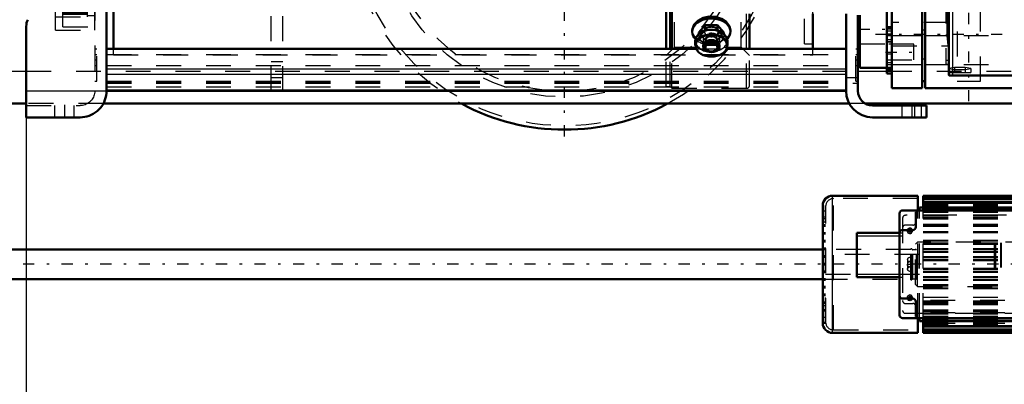
# Model space of a CAD drawing. Units: inches. Extents: x 14 to 234, y 19 to 250.
# Drawn here: x 48 to 87, y 114 to 129 of the extents above; entities that cross this region are included whole.
import ezdxf

# ---------------------------------------------------------------- set-up
doc = ezdxf.new("R2010")
doc.units = ezdxf.units.IN
doc.header["$MEASUREMENT"] = 0
doc.linetypes.add('Center', pattern=[1.5, 0.45, -0.5, 0.05, -0.5])
doc.linetypes.add('Dashed', pattern=[2, 1, -1])
for name, color, linetype, lineweight in [('AM_0', 7, 'Continuous', 50), ('AM_4', 3, 'Continuous', 25), ('AM_5', 3, 'Continuous', 25), ('AM_7', 7, 'Center', 25), ('AM_9', 6, 'Dashed', 25)]:
    doc.layers.add(name, color=color, linetype=linetype, lineweight=lineweight)
doc.dimstyles.get("Standard").update_dxf_attribs({"dimtxt": 0.18, "dimasz": 0.18, "dimexe": 0.18, "dimexo": 0.0625, "dimgap": 0.09, "dimtad": 0, "dimtih": 1, "dimtoh": 1, "dimdec": 4, "dimzin": 0, "dimdsep": 46, "dimtxsty": 'Standard', "dimcen": 0.09, "dimadec": 0, "dimazin": 0, "dimtfac": 1, "dimtdec": 4, "dimtofl": 0, "dimtmove": 0, "dimatfit": 3, "dimfxl": 0, "dimtolj": 1, "dimtzin": 0, "dimarcsym": 0})

# ---------------------------------------------------------------- blocks, each defined once
blk = doc.blocks.new('18_4633000240sh6_0_in_DJN6W_1_1_GN_Wire_Rope_Hoist_900')
at = {"layer": 'AM_0'}
blk.add_arc((69.468, 133.438), 8.72, 241.6424, 298.3576, dxfattribs=at)
at = {"layer": 'AM_7'}
blk.add_line((69.468, 124.444), (69.468, 142.431), dxfattribs=at)
at = {"layer": 'AM_9'}
for radius in [8.565, 7.406, 7.185]:
    blk.add_circle((69.468, 133.438), radius, dxfattribs=at)
blk.add_arc((69.468, 133.438), 8.72, 298.3576, 241.6424, dxfattribs=at)
blk = doc.blocks.new('23_0543200400shr6_YAL_0_in_DJN6W_1_1_GN_Wire_Rope_Hoist_900')
at = {"layer": 'AM_0'}
for p, q in [((50.589, 140.607), (49.015, 140.607)), ((49.015, 131.328), (49.015, 140.607)), ((50.589, 132.102), (50.589, 140.607)), ((50.294, 140.082), (49.015, 140.082)), ((50.294, 139.263), (50.294, 140.082)), ((50.294, 139.342), (49.015, 139.342)), ((49.015, 139.263), (50.294, 139.263))]:
    blk.add_line(p, q, dxfattribs=at)
at = {"layer": 'AM_4'}
for p, q in [((50.294, 139.928), (49.015, 139.928)), ((50.294, 140.012), (50.589, 140.012)), ((50.294, 139.542), (49.015, 139.542)), ((50.294, 139.611), (50.589, 139.611))]:
    blk.add_line(p, q, dxfattribs=at)
at = {"layer": 'AM_7'}
for p, q in [((50.653, 139.662), (49.246, 139.662)), ((50.653, 129.662), (49.246, 129.662))]:
    blk.add_line(p, q, dxfattribs=at)
at = {"layer": 'AM_9'}
for p, q in [((50.589, 140.472), (49.31, 140.472)), ((49.31, 128.856), (49.31, 140.472)), ((49.31, 139.968), (50.589, 139.968)), ((49.31, 139.891), (50.589, 139.891)), ((50.589, 139.792), (50.294, 139.792)), ((49.31, 139.602), (50.589, 139.602)), ((50.294, 139.532), (50.589, 139.532)), ((49.31, 139.232), (50.589, 139.232)), ((49.31, 139.166), (50.589, 139.166)), ((50.589, 128.716), (50.589, 132.102)), ((49.015, 128.716), (49.015, 131.328)), ((50.294, 130.026), (49.015, 130.026)), ((50.294, 129.951), (49.015, 129.951)), ((49.31, 130.162), (50.589, 130.162)), ((49.31, 130.097), (50.589, 130.097)), ((50.294, 129.248), (50.294, 130.026)), ((50.294, 129.751), (49.015, 129.751)), ((49.31, 129.727), (50.589, 129.727)), ((49.31, 129.437), (50.589, 129.437)), ((49.31, 129.433), (50.589, 129.433)), ((50.589, 129.792), (50.294, 129.792)), ((50.294, 129.712), (50.589, 129.712)), ((50.294, 129.532), (50.589, 129.532)), ((50.294, 129.388), (49.015, 129.388)), ((49.015, 129.248), (50.294, 129.248)), ((49.31, 129.361), (50.589, 129.361)), ((49.31, 129.357), (50.589, 129.357)), ((50.294, 129.311), (50.589, 129.311)), ((49.015, 128.716), (50.589, 128.716)), ((49.31, 128.856), (50.589, 128.856))]:
    blk.add_line(p, q, dxfattribs=at)
blk = doc.blocks.new('24_0643003430_0_in_DJN6W_1_1_GN_Wire_Rope_Hoist_900')
at = {"layer": 'AM_0'}
for p, q in [((73.557, 127.967), (73.557, 131.138)), ((73.715, 127.967), (73.715, 129.688)), ((73.783, 127.967), (73.783, 129.647)), ((76.906, 127.967), (76.906, 129.374)), ((74.603, 128.706), (74.603, 128.653)), ((75.121, 128.919), (74.871, 128.619)), ((75.621, 128.919), (75.121, 128.919)), ((75.121, 128.919), (75.121, 128.703)), ((75.871, 128.619), (75.621, 128.919)), ((75.621, 128.919), (75.621, 128.703)), ((76.138, 128.653), (76.138, 128.705)), ((74.725, 128.282), (74.725, 128.101)), ((74.871, 128.619), (74.871, 128.561)), ((75.871, 128.619), (75.871, 128.561)), ((76.016, 128.101), (76.016, 128.282)), ((75.042, 128.093), (75.042, 128.064)), ((75.098, 128.064), (75.098, 128.05)), ((75.3, 127.867), (75.307, 127.866)), ((75.434, 127.866), (75.442, 127.867)), ((75.643, 128.05), (75.643, 128.064)), ((75.699, 128.064), (75.699, 128.093))]:
    blk.add_line(p, q, dxfattribs=at)
blk.add_lwpolyline([(74.603, 128.706), (74.608, 128.766), (74.679, 128.942), (74.828, 129.096), (75.039, 129.207), (75.287, 129.261), (75.544, 129.249), (75.78, 129.175), (75.972, 129.047), (76.096, 128.883), (76.138, 128.705)], dxfattribs=at)
for centre, major_axis, start_param, end_param in [((75.371, 128.653), (0.768, 0), 5.671785, 9.424778), ((75.371, 128.653), (0.768, 0), 3.141593, 3.752993), ((75.371, 128.291), (0.634, 0), 6.110504, 9.59746), ((75.371, 128.282), (0.646, 0), 0, 3.141593), ((75.371, 128.093), (0.634, 0), 4.883253, 10.82471), ((75.371, 128.101), (0.646, 0), 0, 3.141593), ((75.371, 128.093), (0.329, 0), 0, 3.141593), ((75.371, 128.064), (0.329, 0), 4.712389, 9.424778), ((75.371, 128.064), (0.273, 0), 0, 3.141593), ((75.371, 128.05), (0.273, 0), 0, 3.141593), ((75.371, 128.064), (0.329, 0), 3.141593, 4.712389), ((75.371, 128.05), (0.273, 0), 3.141593, 4.449675), ((75.371, 128.03), (0.245, 0), 4.712389, 10.732861), ((75.371, 128.03), (0.245, 0), 4.449675, 4.712389), ((75.371, 128.05), (0.273, 0), 4.975103, 6.283185), ((75.371, 128.093), (0.634, 0), 4.541525, 4.883253)]:
    blk.add_ellipse(centre, major_axis=major_axis, ratio=0.694658, start_param=start_param, end_param=end_param, dxfattribs=at)
at = {"layer": 'AM_4'}
blk.add_line((76.788, 127.967), (76.788, 129.374), dxfattribs=at)
at = {"layer": 'AM_9'}
for p, q in [((73.891, 128.032), (73.891, 141.291)), ((76.572, 128.032), (76.572, 141.291)), ((74.871, 128.402), (75.121, 128.703)), ((75.098, 128.653), (75.098, 128.642)), ((75.621, 128.703), (75.871, 128.402)), ((75.643, 128.642), (75.643, 128.653)), ((74.871, 128.619), (75.121, 128.318)), ((74.871, 128.561), (74.871, 128.402)), ((75.121, 128.101), (74.871, 128.402)), ((75.121, 128.318), (75.362, 128.326)), ((75.121, 128.318), (75.121, 128.101)), ((75.135, 128.359), (75.135, 128.291)), ((75.407, 128.326), (75.621, 128.318)), ((75.607, 128.291), (75.607, 128.359)), ((75.621, 128.318), (75.871, 128.619)), ((75.871, 128.402), (75.621, 128.101)), ((75.621, 128.318), (75.621, 128.101)), ((75.871, 128.561), (75.871, 128.402)), ((73.557, 127.698), (73.891, 128.032)), ((73.557, 126.45), (73.557, 127.967)), ((73.715, 126.45), (73.715, 127.967)), ((73.783, 126.382), (73.783, 127.967)), ((73.891, 128.032), (76.572, 128.032)), ((75.621, 128.101), (75.121, 128.101)), ((76.572, 128.032), (76.906, 127.698)), ((76.788, 126.382), (76.788, 127.967)), ((76.906, 126.5), (76.906, 127.967)), ((73.557, 126.45), (73.715, 126.45)), ((73.715, 126.45), (73.783, 126.382)), ((73.783, 126.382), (76.788, 126.382))]:
    blk.add_line(p, q, dxfattribs=at)
for points in [[(75.371, 128.198), (75.117, 128.225), (74.892, 128.304), (74.721, 128.429), (74.622, 128.589), (74.603, 128.706)], [(76.138, 128.705), (76.138, 128.703), (76.094, 128.53), (75.97, 128.382), (75.777, 128.271), (75.538, 128.209), (75.371, 128.198)]]:
    blk.add_lwpolyline(points, dxfattribs=at)
blk.add_arc((76.788, 126.5), 0.118, 270, 0, dxfattribs=at)
blk.add_ellipse((75.371, 128.642), major_axis=(-0.315, 0), ratio=0.694658, dxfattribs=at)
for centre, major_axis, start_param, end_param in [((75.371, 128.642), (0.273, 0), 0, 3.141593), ((75.371, 128.653), (0.273, 0), 2.946628, 3.141593), ((75.371, 128.653), (0.273, 0), 3.141593, 4.712389), ((75.371, 128.642), (0.273, 0), 3.141593, 4.712389), ((75.371, 128.653), (0.273, 0), 4.712389, 9.229814), ((75.371, 128.642), (0.273, 0), 4.712389, 6.283185), ((75.371, 128.282), (0.646, 0), 3.141593, 3.398789), ((75.371, 128.653), (0.768, 0), 3.752993, 5.671785), ((75.371, 128.282), (0.646, 0), 3.398789, 6.283185), ((75.371, 128.359), (0.335, 0), 2.550544, 4.712389), ((75.371, 128.359), (0.335, 0), -3.880683, -3.732641), ((75.371, 128.359), (0.335, 0), 4.712389, 8.685688), ((75.371, 128.359), (0.236, 0), 4.712389, 9.424778), ((75.371, 128.291), (0.236, 0), 4.712389, 9.424778), ((75.371, 128.359), (0.236, 0), 3.141593, 4.712389), ((75.371, 128.291), (0.236, 0), 3.141593, 4.712389), ((75.371, 128.101), (0.646, 0), 3.141593, 6.283185), ((75.371, 128.291), (0.634, 0), 3.314274, 3.368654), ((75.371, 128.291), (0.634, 0), 3.368654, 4.457232), ((75.371, 128.093), (0.329, 0), 3.141593, 4.712389), ((75.371, 128.064), (0.273, 0), 3.141593, 4.712389), ((75.371, 128.291), (0.634, 0), 4.457232, 4.59423), ((75.371, 128.291), (0.634, 0), 4.59423, 6.110504), ((75.371, 128.05), (0.273, 0), 4.449675, 4.712389), ((75.371, 128.093), (0.329, 0), 4.712389, 6.283185), ((75.371, 128.064), (0.273, 0), 4.712389, 6.283185), ((75.371, 128.05), (0.273, 0), 4.712389, 4.975103)]:
    blk.add_ellipse(centre, major_axis=major_axis, ratio=0.694658, start_param=start_param, end_param=end_param, dxfattribs=at)
blk = doc.blocks.new('29_2627004300shr6_0_in_DJN6W_1_1_GN_Wire_Rope_Hoist_900')
at = {"layer": 'AM_0'}
for p, q in [((82.624, 126.388), (82.624, 142.936)), ((83.845, 142.936), (83.845, 126.388)), ((83.969, 142.936), (83.969, 126.388)), ((84.909, 126.905), (84.909, 142.418)), ((84.866, 140.83), (84.866, 128.493)), ((82.427, 128.555), (82.427, 131.431)), ((81.343, 127.197), (81.343, 129.315)), ((82.427, 126.979), (82.427, 128.546)), ((82.624, 128.546), (82.427, 128.546)), ((84.866, 128.493), (84.909, 128)), ((81.343, 127.197), (82.427, 127.197)), ((82.427, 127.128), (82.624, 127.128)), ((82.427, 126.979), (82.624, 126.979)), ((83.845, 126.662), (83.969, 126.662)), ((88.514, 126.89), (85.066, 126.89)), ((82.624, 126.388), (83.845, 126.388)), ((83.969, 126.388), (88.514, 126.388))]:
    blk.add_line(p, q, dxfattribs=at)
blk.add_lwpolyline([(85.066, 126.89), (85.014, 126.891), (84.968, 126.894), (84.933, 126.897), (84.913, 126.902), (84.909, 126.905)], dxfattribs=at)
at = {"layer": 'AM_4'}
for p, q in [((85.066, 142.433), (85.066, 126.89)), ((83.969, 128.723), (83.845, 128.723)), ((83.845, 128.493), (82.624, 128.493)), ((84.866, 128.493), (83.969, 128.493)), ((83.969, 127.55), (83.845, 127.55)), ((83.845, 127.321), (82.624, 127.321)), ((84.909, 127.321), (83.969, 127.321))]:
    blk.add_line(p, q, dxfattribs=at)
at = {"layer": 'AM_7'}
for p, q in [((85.717, 125.862), (85.717, 143.462)), ((81.289, 128.752), (82.481, 128.752)), ((81.964, 128.555), (92.149, 128.555)), ((82.373, 127.837), (83.564, 127.837)), ((82.417, 127.767), (82.634, 127.767))]:
    blk.add_line(p, q, dxfattribs=at)
at = {"layer": 'AM_9'}
for p, q in [((85.244, 142.662), (85.244, 126.662)), ((86.189, 126.662), (86.189, 142.662)), ((84.791, 141.99), (84.791, 127.356)), ((84.909, 129.027), (82.624, 129.027)), ((82.624, 128.853), (82.427, 128.853)), ((82.624, 128.799), (82.427, 128.799)), ((82.624, 128.753), (82.427, 128.753)), ((82.427, 128.685), (82.624, 128.685)), ((82.624, 128.555), (82.427, 128.555)), ((82.624, 128.493), (82.427, 128.493)), ((82.624, 128.33), (82.427, 128.33)), ((82.624, 128.249), (82.427, 128.249)), ((82.624, 128.228), (82.427, 128.228)), ((84.791, 128.529), (84.909, 128.529)), ((88.514, 128.493), (84.866, 128.493)), ((81.343, 128.161), (82.427, 128.161)), ((83.51, 128.152), (82.427, 128.152)), ((82.624, 128.082), (84.909, 128.082)), ((83.51, 127.522), (83.51, 128.152)), ((82.427, 127.522), (83.51, 127.522)), ((84.791, 127.517), (84.909, 127.517)), ((82.427, 127.412), (82.624, 127.412)), ((82.624, 127.321), (82.427, 127.321)), ((82.624, 127.213), (82.427, 127.213)), ((82.427, 127.176), (82.624, 127.176)), ((84.791, 127.356), (84.909, 127.356)), ((88.514, 127.321), (84.909, 127.321)), ((85.146, 127.223), (84.93, 127.179)), ((84.93, 127.179), (84.93, 127.012)), ((84.93, 127.179), (85.146, 127.136)), ((85.146, 127.223), (85.146, 127.012)), ((85.578, 127.223), (85.146, 127.223)), ((85.146, 127.136), (85.578, 127.136)), ((85.578, 127.223), (85.578, 127.012)), ((85.794, 127.179), (85.578, 127.223)), ((85.578, 127.136), (85.794, 127.179)), ((85.794, 127.179), (85.794, 127.012)), ((84.93, 127.012), (85.794, 127.012)), ((85.244, 126.662), (86.189, 126.662))]:
    blk.add_line(p, q, dxfattribs=at)
blk = doc.blocks.new('30_0643000400_0_in_DJN6W_1_1_GN_Wire_Rope_Hoist_900')
at = {"layer": 'AM_0'}
for p, q in [((51.338, 127.967), (51.338, 141.591)), ((53.206, 141.591), (51.338, 141.591)), ((79.448, 141.591), (77.699, 141.591)), ((79.448, 140.209), (79.448, 141.591)), ((51.287, 133.48), (51.287, 135.789)), ((51.263, 135.646), (51.062, 135.646)), ((51.062, 133.677), (51.263, 133.677)), ((51.287, 133.48), (51.338, 133.48)), ((79.448, 127.967), (79.448, 129.374))]:
    blk.add_line(p, q, dxfattribs=at)
for centre, start, end in [((51.263, 135.669), 270, 0), ((51.263, 133.654), 360, 90)]:
    blk.add_arc(centre, 0.0236, start, end, dxfattribs=at)
at = {"layer": 'AM_4'}
blk.add_line((51.263, 133.677), (51.263, 135.646), dxfattribs=at)
at = {"layer": 'AM_7'}
for p, q in [((79.783, 138.004), (79.783, 138.996)), ((79.287, 138.5), (80.279, 138.5)), ((79.783, 130.327), (79.783, 131.319)), ((79.287, 130.823), (80.279, 130.823))]:
    blk.add_line(p, q, dxfattribs=at)
at = {"layer": 'AM_9'}
for p, q in [((77.699, 141.591), (53.206, 141.591)), ((79.114, 128.167), (79.114, 141.156)), ((79.448, 141.156), (79.114, 141.156)), ((79.448, 129.374), (79.448, 140.209)), ((79.193, 139.189), (80.374, 139.189)), ((79.193, 130.134), (79.193, 139.189)), ((79.193, 139.11), (80.374, 139.11)), ((80.374, 130.134), (80.374, 139.189)), ((79.508, 138.659), (79.783, 138.818)), ((79.508, 138.341), (79.508, 138.659)), ((79.783, 138.818), (80.059, 138.659)), ((80.059, 138.659), (80.059, 138.341)), ((79.783, 138.182), (79.508, 138.341)), ((80.059, 138.341), (79.783, 138.182)), ((79.193, 137.933), (80.374, 137.933)), ((79.193, 137.766), (80.374, 137.766)), ((80.433, 137.122), (79.114, 137.122)), ((79.193, 137.121), (80.374, 137.121)), ((80.433, 132.201), (80.433, 137.122)), ((79.193, 136.819), (80.374, 136.819)), ((51.287, 135.789), (51.287, 135.843)), ((51.338, 135.843), (51.287, 135.843)), ((50.433, 135.646), (50.374, 135.63)), ((50.374, 133.693), (50.374, 135.63)), ((50.433, 133.677), (50.433, 135.646)), ((51.062, 135.646), (50.433, 135.646)), ((50.374, 133.693), (50.433, 133.677)), ((50.433, 133.677), (51.062, 133.677)), ((79.114, 132.201), (80.433, 132.201)), ((79.193, 132.504), (80.374, 132.504)), ((79.193, 132.202), (80.374, 132.202)), ((79.193, 131.557), (80.374, 131.557)), ((79.193, 131.39), (80.374, 131.39)), ((79.508, 130.982), (79.783, 131.141)), ((79.783, 131.141), (80.059, 130.982)), ((79.508, 130.664), (79.508, 130.982)), ((79.783, 130.505), (79.508, 130.664)), ((80.059, 130.664), (79.783, 130.505)), ((80.059, 130.982), (80.059, 130.664)), ((79.193, 130.213), (80.374, 130.213)), ((79.193, 130.134), (80.374, 130.134)), ((51.338, 127.732), (51.338, 127.967)), ((79.114, 128.167), (79.448, 128.167)), ((79.448, 127.732), (79.448, 127.967)), ((51.338, 127.732), (79.448, 127.732))]:
    blk.add_line(p, q, dxfattribs=at)
for centre, radius in [((79.783, 138.5), 0.472), ((79.783, 138.5), 0.409), ((79.783, 138.5), 0.309), ((79.783, 138.5), 0.278), ((79.783, 130.823), 0.472), ((79.783, 130.823), 0.409), ((79.783, 130.823), 0.309), ((79.783, 130.823), 0.278)]:
    blk.add_circle(centre, radius, dxfattribs=at)
blk = doc.blocks.new('33_2127017120_0_in_DJN6W_1_1_GN_Wire_Rope_Hoist_900')
at = {"layer": 'AM_0'}
for p, q in [((83.665, 122.063), (80.24, 122.063)), ((83.665, 121.472), (83.665, 122.063)), ((91.173, 122.063), (83.89, 122.063)), ((83.89, 121.472), (83.89, 122.063)), ((91.173, 122.031), (83.89, 122.031)), ((91.173, 121.946), (83.89, 121.946)), ((79.846, 116.945), (79.846, 121.669)), ((83.732, 121.472), (83.732, 121.59)), ((83.89, 121.59), (83.732, 121.59)), ((91.173, 121.802), (83.89, 121.802)), ((91.173, 121.587), (83.89, 121.587)), ((82.937, 121.354), (82.937, 117.26)), ((89.354, 121.472), (83.055, 121.472)), ((83.586, 120.803), (83.586, 121.354)), ((81.224, 120.567), (82.937, 120.567)), ((81.224, 118.795), (81.224, 120.567)), ((83.055, 120.685), (83.468, 120.685)), ((81.224, 118.795), (82.937, 118.795)), ((83.468, 117.929), (83.055, 117.929)), ((83.586, 117.26), (83.586, 117.811)), ((83.055, 117.142), (89.354, 117.142)), ((83.665, 116.551), (83.665, 117.142)), ((83.732, 117.023), (83.732, 117.142)), ((83.732, 117.023), (83.89, 117.023)), ((83.89, 116.551), (83.89, 117.142)), ((83.89, 117.027), (91.173, 117.027)), ((83.89, 116.812), (91.173, 116.812)), ((80.24, 116.551), (83.665, 116.551)), ((83.89, 116.668), (91.173, 116.668)), ((83.89, 116.582), (91.173, 116.582)), ((83.89, 116.551), (91.173, 116.551))]:
    blk.add_line(p, q, dxfattribs=at)
blk.add_lwpolyline([(79.848, 121.703), (79.848, 121.694), (79.848, 121.627), (79.849, 121.492), (79.849, 121.301), (79.849, 121.048), (79.849, 120.754), (79.849, 120.411), (79.849, 120.048), (79.848, 119.654), (79.848, 119.262), (79.847, 118.861), (79.847, 118.485), (79.846, 118.123), (79.846, 117.654)], dxfattribs=at)
for centre, radius, start, end in [((80.24, 121.669), 0.394, 90, 180), ((83.055, 121.354), 0.118, 90, 180), ((83.704, 121.354), 0.118, 90, 180), ((83.468, 120.803), 0.118, 270, 360), ((83.055, 120.567), 0.118, 90, 180), ((83.055, 118.047), 0.118, 180, 270), ((83.468, 117.811), 0.118, 0, 90), ((83.055, 117.26), 0.118, 180, 270), ((83.704, 117.26), 0.118, 180, 270), ((80.24, 116.945), 0.394, 180, 270)]:
    blk.add_arc(centre, radius, start, end, dxfattribs=at)
at = {"layer": 'AM_4'}
for p, q in [((80.24, 116.551), (80.24, 122.063)), ((83.89, 121.992), (91.173, 121.992)), ((83.89, 121.907), (91.173, 121.907)), ((83.89, 121.763), (91.173, 121.763)), ((83.89, 121.548), (91.173, 121.548)), ((81.224, 120.449), (82.937, 120.449)), ((81.224, 118.913), (82.937, 118.913)), ((83.89, 117.066), (91.173, 117.066)), ((83.89, 116.851), (91.173, 116.851)), ((83.89, 116.707), (91.173, 116.707)), ((83.89, 116.622), (91.173, 116.622))]:
    blk.add_line(p, q, dxfattribs=at)
at = {"layer": 'AM_7'}
for p, q in [((94.656, 119.307), (29.066, 119.307)), ((79.84, 119.341), (79.97, 119.341))]:
    blk.add_line(p, q, dxfattribs=at)
at = {"layer": 'AM_9'}
for p, q in [((80.279, 116.669), (80.279, 121.945)), ((83.665, 121.945), (80.279, 121.945)), ((83.89, 122.023), (91.173, 122.023)), ((79.846, 120.994), (79.847, 121.695)), ((79.846, 121.669), (79.846, 120.994)), ((79.964, 116.979), (79.964, 121.669)), ((79.967, 121.669), (79.964, 121.669)), ((79.967, 116.945), (79.967, 121.669)), ((83.89, 121.747), (91.173, 121.747)), ((83.89, 121.73), (91.173, 121.73)), ((83.89, 121.707), (91.173, 121.707)), ((83.89, 121.705), (91.173, 121.705)), ((83.89, 121.691), (91.173, 121.691)), ((83.89, 121.691), (91.173, 121.691)), ((83.89, 121.667), (91.173, 121.667)), ((83.89, 121.654), (91.173, 121.654)), ((83.89, 121.616), (91.173, 121.616)), ((83.89, 121.615), (91.173, 121.615)), ((83.89, 121.604), (91.173, 121.604)), ((83.89, 121.566), (91.173, 121.566)), ((83.89, 121.514), (91.173, 121.514)), ((79.964, 121.448), (79.846, 121.448)), ((79.964, 121.197), (79.846, 121.197)), ((79.964, 121.138), (79.846, 121.138)), ((79.964, 121.133), (79.846, 121.133)), ((83.055, 121.157), (83.055, 117.456)), ((89.236, 121.275), (83.173, 121.275)), ((83.665, 117.142), (83.665, 121.472)), ((83.732, 117.142), (83.732, 121.472)), ((83.89, 121.478), (91.173, 121.478)), ((83.89, 121.474), (91.173, 121.474)), ((83.89, 117.142), (83.89, 121.472)), ((83.89, 121.432), (91.173, 121.432)), ((83.89, 121.398), (91.173, 121.398)), ((83.89, 121.294), (91.173, 121.294)), ((83.89, 121.262), (91.173, 121.262)), ((83.89, 121.255), (91.173, 121.255)), ((83.89, 121.19), (89.472, 121.19)), ((83.89, 121.13), (89.472, 121.13)), ((79.964, 120.994), (79.846, 120.994)), ((79.964, 120.887), (79.846, 120.887)), ((79.964, 120.882), (79.846, 120.882)), ((79.964, 120.828), (79.846, 120.828)), ((79.964, 120.823), (79.846, 120.823)), ((83.468, 120.882), (83.173, 120.882)), ((83.89, 120.921), (91.173, 120.921)), ((83.89, 120.882), (89.472, 120.882)), ((83.89, 120.862), (91.173, 120.862)), ((83.89, 120.842), (89.472, 120.842)), ((79.964, 120.577), (79.846, 120.577)), ((79.964, 120.572), (79.846, 120.572)), ((79.964, 120.517), (79.846, 120.517)), ((79.964, 120.513), (79.846, 120.513)), ((82.937, 120.567), (83.055, 120.567)), ((82.937, 120.449), (83.055, 120.449)), ((83.253, 120.699), (83.252, 120.685)), ((83.252, 120.685), (83.252, 120.626)), ((83.253, 120.611), (83.252, 120.626)), ((83.355, 120.54), (83.329, 120.542)), ((83.345, 120.599), (83.372, 120.601)), ((83.447, 120.67), (83.449, 120.685)), ((83.447, 120.64), (83.449, 120.626)), ((83.449, 120.626), (83.449, 120.685)), ((83.89, 120.624), (91.173, 120.624)), ((83.89, 120.609), (91.173, 120.609)), ((83.89, 120.607), (91.173, 120.607)), ((83.89, 120.589), (91.173, 120.589)), ((79.964, 120.267), (79.846, 120.267)), ((79.964, 120.262), (79.846, 120.262)), ((79.964, 120.207), (79.846, 120.207)), ((79.964, 120.203), (79.846, 120.203)), ((79.964, 119.956), (79.846, 119.956)), ((79.964, 119.952), (79.846, 119.952)), ((83.89, 120.275), (91.173, 120.275)), ((83.89, 120.252), (91.173, 120.252)), ((83.89, 120.173), (91.173, 120.173)), ((83.89, 120.12), (91.173, 120.12)), ((83.89, 119.946), (91.173, 119.946)), ((83.89, 119.917), (91.173, 119.917)), ((86.733, 120.173), (86.733, 118.441)), ((86.792, 120.173), (86.792, 118.441)), ((86.992, 120.173), (86.992, 118.441)), ((87.022, 120.173), (87.022, 118.441)), ((79.964, 119.902), (79.846, 119.902)), ((79.964, 119.892), (79.846, 119.892)), ((79.964, 119.651), (79.846, 119.651)), ((79.964, 119.642), (79.846, 119.642)), ((79.964, 119.592), (79.846, 119.592)), ((79.964, 119.582), (79.846, 119.582)), ((83.732, 119.701), (79.964, 119.701)), ((83.35, 119.583), (83.357, 119.583)), ((83.447, 119.518), (83.449, 119.504)), ((83.89, 119.838), (91.173, 119.838)), ((83.89, 119.791), (91.173, 119.791)), ((83.89, 119.617), (91.173, 119.617)), ((83.89, 119.582), (91.173, 119.582)), ((79.964, 119.341), (79.846, 119.341)), ((79.964, 119.331), (79.846, 119.331)), ((79.964, 119.282), (79.846, 119.282)), ((79.964, 119.272), (79.846, 119.272)), ((83.252, 119.504), (83.252, 119.11)), ((83.252, 119.307), (83.449, 119.307)), ((83.357, 119.412), (83.338, 119.413)), ((83.343, 119.201), (83.362, 119.201)), ((83.449, 119.11), (83.449, 119.504)), ((83.89, 119.504), (91.173, 119.504)), ((83.89, 119.462), (91.173, 119.462)), ((83.89, 119.152), (91.173, 119.152)), ((79.964, 119.031), (79.846, 119.031)), ((79.964, 119.021), (79.846, 119.021)), ((79.964, 118.972), (79.846, 118.972)), ((79.964, 118.962), (79.846, 118.962)), ((79.964, 118.913), (81.224, 118.913)), ((82.937, 118.913), (83.732, 118.913)), ((82.937, 118.795), (83.055, 118.795)), ((83.253, 119.096), (83.252, 119.11)), ((83.35, 119.031), (83.343, 119.031)), ((83.89, 119.11), (91.173, 119.11)), ((83.89, 119.031), (91.173, 119.031)), ((83.89, 118.997), (91.173, 118.997)), ((83.89, 118.823), (91.173, 118.823)), ((83.89, 118.775), (91.173, 118.775)), ((79.964, 118.721), (79.846, 118.721)), ((79.964, 118.711), (79.846, 118.711)), ((79.964, 118.662), (79.846, 118.662)), ((79.964, 118.657), (79.846, 118.657)), ((79.964, 118.411), (79.846, 118.411)), ((79.964, 118.406), (79.846, 118.406)), ((79.964, 118.352), (79.846, 118.352)), ((79.964, 118.347), (79.846, 118.347)), ((83.89, 118.697), (91.173, 118.697)), ((83.89, 118.668), (91.173, 118.668)), ((83.89, 118.493), (91.173, 118.493)), ((83.89, 118.441), (91.173, 118.441)), ((83.89, 118.362), (91.173, 118.362)), ((83.89, 118.338), (91.173, 118.338)), ((79.964, 118.101), (79.846, 118.101)), ((79.964, 118.096), (79.846, 118.096)), ((79.964, 118.042), (79.846, 118.042)), ((79.964, 118.037), (79.846, 118.037)), ((83.252, 117.988), (83.252, 117.929)), ((83.253, 117.974), (83.252, 117.988)), ((83.253, 117.943), (83.252, 117.929)), ((83.355, 118.015), (83.329, 118.013)), ((83.345, 118.074), (83.372, 118.072)), ((83.447, 118.002), (83.449, 117.988)), ((83.449, 117.929), (83.449, 117.988)), ((83.89, 117.989), (91.173, 117.989)), ((79.964, 117.791), (79.846, 117.791)), ((79.964, 117.786), (79.846, 117.786)), ((79.964, 117.732), (79.846, 117.732)), ((79.964, 117.727), (79.846, 117.727)), ((79.846, 117.654), (79.964, 117.654)), ((83.173, 117.732), (83.468, 117.732)), ((83.447, 117.915), (83.449, 117.929)), ((91.173, 117.846), (83.89, 117.846)), ((83.89, 117.843), (91.173, 117.843)), ((83.89, 117.83), (91.173, 117.83)), ((83.89, 117.771), (89.472, 117.771)), ((83.89, 117.734), (91.173, 117.734)), ((83.89, 117.732), (89.472, 117.732)), ((83.89, 117.693), (91.173, 117.693)), ((79.964, 117.481), (79.846, 117.481)), ((79.964, 117.476), (79.846, 117.476)), ((79.964, 117.417), (79.846, 117.417)), ((79.964, 117.166), (79.846, 117.166)), ((83.173, 117.338), (89.236, 117.338)), ((83.89, 117.483), (89.472, 117.483)), ((83.89, 117.424), (89.472, 117.424)), ((91.173, 117.359), (83.89, 117.359)), ((83.89, 117.352), (91.173, 117.352)), ((83.89, 117.32), (91.173, 117.32)), ((83.89, 117.216), (91.173, 117.216)), ((83.89, 117.182), (91.173, 117.182)), ((79.846, 116.979), (79.964, 116.979)), ((79.846, 116.945), (79.967, 116.945)), ((91.173, 117.139), (83.89, 117.139)), ((83.89, 117.136), (91.173, 117.136)), ((83.89, 117.1), (91.173, 117.1)), ((83.89, 117.047), (91.173, 117.047)), ((83.89, 117.01), (91.173, 117.01)), ((91.173, 116.999), (83.89, 116.999)), ((83.89, 116.997), (91.173, 116.997)), ((83.89, 116.959), (91.173, 116.959)), ((83.89, 116.947), (91.173, 116.947)), ((83.89, 116.923), (91.173, 116.923)), ((91.173, 116.923), (83.89, 116.923)), ((83.89, 116.908), (91.173, 116.908)), ((83.89, 116.907), (91.173, 116.907)), ((83.89, 116.884), (91.173, 116.884)), ((83.89, 116.867), (91.173, 116.867)), ((80.279, 116.669), (83.665, 116.669)), ((83.89, 116.59), (91.173, 116.59))]:
    blk.add_line(p, q, dxfattribs=at)
for points in [[(83.252, 120.685), (83.252, 120.695), (83.262, 120.722), (83.281, 120.745), (83.308, 120.761), (83.34, 120.769), (83.373, 120.767), (83.403, 120.756), (83.428, 120.737), (83.443, 120.712), (83.449, 120.685)], [(83.42, 120.685), (83.419, 120.686), (83.392, 120.702), (83.361, 120.71), (83.328, 120.708), (83.297, 120.697), (83.281, 120.686)], [(83.252, 120.685), (83.252, 120.675), (83.258, 120.656)], [(83.35, 120.599), (83.318, 120.604), (83.289, 120.618), (83.267, 120.639), (83.254, 120.666), (83.252, 120.685)], [(83.258, 120.656), (83.257, 120.653), (83.252, 120.626)], [(83.252, 120.626), (83.252, 120.625), (83.258, 120.597), (83.274, 120.572), (83.299, 120.552), (83.329, 120.542), (83.35, 120.54)], [(83.281, 120.686), (83.273, 120.678), (83.258, 120.656)], [(83.449, 120.685), (83.449, 120.684), (83.443, 120.656), (83.426, 120.631), (83.402, 120.611), (83.371, 120.601), (83.35, 120.599)], [(83.35, 120.54), (83.383, 120.545), (83.412, 120.559), (83.434, 120.58), (83.446, 120.607), (83.449, 120.626)], [(83.443, 120.655), (83.439, 120.663), (83.42, 120.685)], [(83.449, 120.626), (83.448, 120.636), (83.443, 120.655)], [(83.449, 120.626), (83.448, 120.616), (83.447, 120.611)], [(83.449, 119.504), (83.448, 119.512), (83.44, 119.538), (83.422, 119.559), (83.395, 119.575), (83.363, 119.582), (83.331, 119.581), (83.301, 119.573), (83.276, 119.557), (83.259, 119.534), (83.252, 119.507), (83.252, 119.504)], [(83.253, 119.49), (83.252, 119.5), (83.252, 119.504)], [(83.252, 119.504), (83.256, 119.479), (83.27, 119.452), (83.293, 119.43), (83.323, 119.416), (83.35, 119.412)], [(83.449, 119.307), (83.448, 119.317), (83.447, 119.327), (83.445, 119.336), (83.443, 119.346), (83.439, 119.355), (83.435, 119.364), (83.431, 119.372), (83.426, 119.38), (83.42, 119.387), (83.413, 119.394), (83.407, 119.4), (83.399, 119.405), (83.392, 119.41), (83.384, 119.414), (83.376, 119.417), (83.367, 119.419), (83.359, 119.42), (83.35, 119.421), (83.342, 119.42), (83.333, 119.419), (83.325, 119.417), (83.316, 119.414), (83.309, 119.41), (83.301, 119.405), (83.294, 119.4), (83.287, 119.394), (83.281, 119.387), (83.275, 119.38), (83.27, 119.372), (83.265, 119.364), (83.261, 119.355), (83.258, 119.346), (83.255, 119.336), (83.253, 119.327), (83.252, 119.317), (83.252, 119.307)], [(83.449, 119.307), (83.448, 119.297), (83.447, 119.287), (83.445, 119.277), (83.443, 119.268), (83.439, 119.259), (83.435, 119.25), (83.431, 119.242), (83.426, 119.234), (83.42, 119.226), (83.413, 119.22), (83.407, 119.214), (83.399, 119.208), (83.392, 119.204), (83.384, 119.2), (83.376, 119.197), (83.367, 119.195), (83.359, 119.194), (83.35, 119.193), (83.342, 119.194), (83.333, 119.195), (83.325, 119.197), (83.316, 119.2), (83.309, 119.204), (83.301, 119.208), (83.294, 119.214), (83.287, 119.22), (83.281, 119.226), (83.275, 119.234), (83.27, 119.242), (83.265, 119.25), (83.261, 119.259), (83.258, 119.268), (83.255, 119.277), (83.253, 119.287), (83.252, 119.297), (83.252, 119.307)], [(83.35, 119.201), (83.318, 119.196), (83.29, 119.181), (83.268, 119.158), (83.254, 119.13), (83.252, 119.11)], [(83.252, 119.11), (83.252, 119.119), (83.257, 119.138)], [(83.35, 119.412), (83.382, 119.418), (83.411, 119.433), (83.433, 119.456), (83.446, 119.484), (83.449, 119.504)], [(83.449, 119.11), (83.444, 119.135), (83.43, 119.162), (83.407, 119.184), (83.377, 119.198), (83.35, 119.201)], [(83.449, 119.504), (83.448, 119.495), (83.443, 119.476)], [(83.447, 119.124), (83.448, 119.113), (83.449, 119.11)], [(83.252, 119.11), (83.252, 119.101), (83.261, 119.076), (83.279, 119.054), (83.305, 119.039), (83.337, 119.032), (83.369, 119.032), (83.399, 119.041), (83.424, 119.057), (83.442, 119.079), (83.448, 119.107), (83.449, 119.11)], [(83.35, 118.074), (83.318, 118.069), (83.289, 118.055), (83.267, 118.033), (83.254, 118.007), (83.252, 117.988)], [(83.252, 117.988), (83.252, 117.998), (83.257, 118.016)], [(83.252, 117.929), (83.252, 117.93), (83.258, 117.958), (83.274, 117.983), (83.299, 118.002), (83.329, 118.013), (83.35, 118.015)], [(83.252, 117.988), (83.252, 117.978), (83.258, 117.959)], [(83.258, 117.959), (83.262, 117.951), (83.28, 117.929)], [(83.449, 117.988), (83.449, 117.989), (83.443, 118.017), (83.426, 118.042), (83.402, 118.061), (83.371, 118.072), (83.35, 118.074)], [(83.35, 118.015), (83.383, 118.01), (83.412, 117.996), (83.434, 117.974), (83.446, 117.948), (83.449, 117.929)], [(83.42, 117.928), (83.428, 117.936), (83.442, 117.958)], [(83.442, 117.958), (83.443, 117.961), (83.449, 117.988)], [(83.449, 117.929), (83.448, 117.939), (83.443, 117.958)], [(83.449, 117.929), (83.448, 117.919), (83.439, 117.892), (83.419, 117.869), (83.392, 117.853), (83.361, 117.845), (83.328, 117.847), (83.297, 117.858), (83.273, 117.877), (83.257, 117.902), (83.252, 117.929)], [(83.28, 117.929), (83.281, 117.928), (83.308, 117.912), (83.34, 117.904), (83.373, 117.906), (83.403, 117.917), (83.42, 117.928)]]:
    blk.add_lwpolyline(points, dxfattribs=at)
for centre, radius, start, end in [((80.279, 121.63), 0.315, 90, 172.8192), ((83.173, 121.157), 0.118, 90, 180), ((83.173, 120.764), 0.118, 90, 180), ((83.468, 121), 0.118, 270, 360), ((83.173, 117.85), 0.118, 180, 270), ((83.468, 117.614), 0.118, 0, 90), ((83.173, 117.456), 0.118, 180, 270), ((80.279, 116.984), 0.315, 187.1808, 270)]:
    blk.add_arc(centre, radius, start, end, dxfattribs=at)
blk = doc.blocks.new('34_2227500350E21828_8_0_in_DJN6W_1_1_GN_Wire_Rope_Hoist_900')
at = {"layer": 'AM_0'}
for p, q in [((79.846, 119.897), (35.24, 119.897)), ((35.24, 118.716), (79.846, 118.716))]:
    blk.add_line(p, q, dxfattribs=at)
at = {"layer": 'AM_9'}
for p, q in [((83.389, 118.685), (83.389, 119.929)), ((83.429, 119.929), (83.389, 119.929)), ((83.429, 118.685), (83.429, 119.929)), ((83.661, 120.193), (83.582, 120.114)), ((83.582, 118.5), (83.582, 120.114)), ((83.619, 119.89), (83.582, 119.926)), ((90.196, 120.193), (83.661, 120.193)), ((83.661, 118.421), (83.661, 120.193)), ((83.389, 119.897), (79.846, 119.897)), ((83.619, 119.89), (83.468, 119.89)), ((83.468, 118.724), (83.468, 119.89)), ((83.619, 118.724), (83.619, 119.89)), ((79.846, 118.716), (83.389, 118.716)), ((83.389, 118.685), (83.429, 118.685)), ((83.468, 118.724), (83.619, 118.724)), ((83.582, 118.687), (83.619, 118.724)), ((83.582, 118.5), (83.661, 118.421)), ((83.661, 118.421), (90.196, 118.421))]:
    blk.add_line(p, q, dxfattribs=at)
for centre, start, end in [((83.468, 119.929), 180, 270), ((83.468, 118.685), 90, 180)]:
    blk.add_arc(centre, 0.0394, start, end, dxfattribs=at)
blk = doc.blocks.new('38_3737017240XE21828_8_0_in_DJN6W_1_1_GN_Wire_Rope_Hoist_900')
at = {"layer": 'AM_0'}
for p, q in [((51.062, 126.275), (51.062, 141.984)), ((80.787, 126.275), (80.787, 129.374)), ((81.259, 126.275), (81.259, 129.315)), ((47.834, 125.685), (47.834, 128.87)), ((51.062, 127.967), (74.763, 127.967)), ((75.978, 127.967), (80.787, 127.967)), ((51.062, 126.275), (80.787, 126.275)), ((35.653, 125.764), (47.834, 125.764)), ((47.833, 125.685), (47.834, 125.685)), ((47.833, 125.212), (47.833, 125.685)), ((50.93, 125.764), (80.918, 125.764)), ((81.555, 125.764), (98.716, 125.764)), ((81.85, 125.685), (84.015, 125.685)), ((84.015, 125.212), (84.015, 125.685)), ((47.833, 125.212), (49.998, 125.212)), ((84.015, 125.212), (81.85, 125.212))]:
    blk.add_line(p, q, dxfattribs=at)
blk.add_lwpolyline([(51.061, 126.275), (51.057, 126.183), (51.045, 126.091), (51.025, 126), (50.997, 125.912), (50.962, 125.826), (50.919, 125.744), (50.869, 125.666), (50.813, 125.592), (50.75, 125.524), (50.682, 125.461), (50.608, 125.405), (50.53, 125.355), (50.448, 125.312), (50.362, 125.276), (50.274, 125.249), (50.183, 125.229), (50.091, 125.216), (49.998, 125.212)], dxfattribs=at)
for centre, radius, start, end in [((48.425, 128.87), 0.591, 153, 180), ((81.85, 126.275), 1.063, 180, 270), ((81.85, 126.275), 0.591, 180, 270)]:
    blk.add_arc(centre, radius, start, end, dxfattribs=at)
at = {"layer": 'AM_4'}
for p, q in [((35.653, 127.063), (47.834, 127.063)), ((51.062, 127.167), (80.787, 127.167)), ((81.259, 127.063), (82.427, 127.063)), ((51.062, 126.945), (80.787, 126.945)), ((47.834, 126.275), (51.061, 126.275)), ((51.062, 126.321), (80.787, 126.321)), ((83.543, 125.212), (83.543, 125.685))]:
    blk.add_line(p, q, dxfattribs=at)
at = {"layer": 'AM_7'}
for p, q in [((49.37, 125.714), (49.37, 125.065)), ((83.425, 125.708), (83.425, 125.189))]:
    blk.add_line(p, q, dxfattribs=at)
at = {"layer": 'AM_9'}
for p, q in [((57.677, 126.276), (57.677, 141.872)), ((58.149, 126.276), (58.149, 141.884)), ((50.59, 132.102), (50.59, 126.275)), ((50.59, 127.967), (50.669, 127.967)), ((50.669, 126.669), (50.669, 127.967)), ((74.763, 127.967), (75.978, 127.967)), ((81.181, 127.967), (81.259, 127.967)), ((81.181, 126.669), (81.181, 127.967)), ((50.59, 127.744), (50.669, 127.744)), ((50.59, 127.522), (50.669, 127.522)), ((51.062, 127.744), (80.787, 127.744)), ((57.677, 127.457), (58.149, 127.457)), ((81.181, 127.744), (81.259, 127.744)), ((81.181, 127.522), (81.259, 127.522)), ((47.834, 127.063), (81.259, 127.063)), ((50.59, 127.299), (50.669, 127.299)), ((51.062, 127.299), (80.787, 127.299)), ((81.181, 127.299), (81.259, 127.299)), ((82.427, 127.063), (102.244, 127.063)), ((50.59, 126.669), (50.669, 126.669)), ((51.062, 126.669), (80.787, 126.669)), ((57.677, 126.821), (58.149, 126.821)), ((80.787, 126.821), (81.259, 126.821)), ((81.181, 126.669), (81.259, 126.669)), ((51.062, 126.636), (80.787, 126.636)), ((51.062, 126.59), (81.259, 126.59)), ((51.062, 126.433), (80.787, 126.433)), ((57.677, 126.276), (58.149, 126.276)), ((50.93, 125.764), (47.834, 125.764)), ((47.834, 125.685), (49.998, 125.685)), ((48.976, 125.685), (48.976, 125.212)), ((49.763, 125.212), (49.763, 125.685)), ((81.555, 125.764), (80.918, 125.764)), ((83.031, 125.685), (83.031, 125.212)), ((83.818, 125.212), (83.818, 125.685))]:
    blk.add_line(p, q, dxfattribs=at)
blk.add_lwpolyline([(50.589, 126.275), (50.587, 126.224), (50.58, 126.173), (50.569, 126.123), (50.553, 126.073), (50.534, 126.026), (50.51, 125.98), (50.482, 125.937), (50.451, 125.896), (50.416, 125.858), (50.378, 125.823), (50.337, 125.792), (50.294, 125.764), (50.248, 125.74), (50.2, 125.72), (50.151, 125.705), (50.101, 125.694), (50.05, 125.687), (49.998, 125.685)], dxfattribs=at)
blk = doc.blocks.new('*D122')
at = {"layer": 'AM_5', "color": 0, "lineweight": -2}
for p, q in [((47.834, 125.212), (47.834, 19.998)), ((69.527, 84.465), (69.527, 19.998)), ((48.334, 19.998), (55.905, 19.998)), ((69.027, 19.998), (61.457, 19.998))]:
    blk.add_line(p, q, dxfattribs=at)
at = {"layer": 'AM_5', "color": 0}
for points in [[(48.334, 20.082), (48.334, 19.915), (47.834, 19.998)], [(69.027, 19.915), (69.027, 20.082), (69.527, 19.998)]]:
    blk.add_solid(points, dxfattribs=at)
at = {"layer": 'Defpoints', "color": 0}
for p in [(47.834, 125.212), (69.527, 84.465), (47.834, 20.498)]:
    blk.add_point(p, dxfattribs=at)
at = {"layer": 'AM_5', "color": 0, "insert": (58.681, 19.998), "char_height": 1, "attachment_point": 5}
blk.add_mtext('\\A1;21.693', dxfattribs=at)
blk = doc.blocks.new('*D123')
at = {"layer": 'AM_5', "color": 0, "lineweight": -2}
for p, q in [((102.244, 134.662), (102.244, 19.998)), ((69.527, 84.465), (69.527, 19.998)), ((70.027, 19.998), (83.11, 19.998)), ((101.744, 19.998), (88.662, 19.998))]:
    blk.add_line(p, q, dxfattribs=at)
at = {"layer": 'AM_5', "color": 0}
for points in [[(70.027, 20.082), (70.027, 19.915), (69.527, 19.998)], [(101.744, 19.915), (101.744, 20.082), (102.244, 19.998)]]:
    blk.add_solid(points, dxfattribs=at)
at = {"layer": 'Defpoints', "color": 0}
for p in [(102.244, 134.662), (69.527, 84.465), (102.244, 20.498)]:
    blk.add_point(p, dxfattribs=at)
at = {"layer": 'AM_5', "color": 0, "insert": (85.886, 19.998), "char_height": 1, "attachment_point": 5}
blk.add_mtext('\\A1;32.717', dxfattribs=at)
blk = doc.blocks.new('*D125')
at = {"layer": 'AM_5', "color": 0, "lineweight": -2}
for p, q in [((103.184, 123.638), (103.184, 29.998)), ((69.527, 84.465), (69.527, 29.998)), ((70.027, 29.998), (83.58, 29.998)), ((102.684, 29.998), (89.132, 29.998))]:
    blk.add_line(p, q, dxfattribs=at)
at = {"layer": 'AM_5', "color": 0}
for points in [[(70.027, 30.082), (70.027, 29.915), (69.527, 29.998)], [(102.684, 29.915), (102.684, 30.082), (103.184, 29.998)]]:
    blk.add_solid(points, dxfattribs=at)
at = {"layer": 'Defpoints', "color": 0}
for p in [(103.184, 123.638), (69.527, 84.465), (69.527, 30.498)]:
    blk.add_point(p, dxfattribs=at)
at = {"layer": 'AM_5', "color": 0, "insert": (86.356, 29.998), "char_height": 1, "attachment_point": 5}
blk.add_mtext('\\A1;33.657', dxfattribs=at)
blk = doc.blocks.new('*D128')
at = {"layer": 'AM_5', "color": 0, "lineweight": -2}
for p, q in [((31.184, 123.638), (31.184, 154.058)), ((31.684, 154.058), (66.075, 154.058)), ((102.684, 154.058), (68.294, 154.058)), ((103.184, 123.638), (103.184, 154.058))]:
    blk.add_line(p, q, dxfattribs=at)
at = {"layer": 'AM_5', "color": 0}
for points in [[(31.684, 154.141), (31.684, 153.974), (31.184, 154.058)], [(102.684, 153.974), (102.684, 154.141), (103.184, 154.058)]]:
    blk.add_solid(points, dxfattribs=at)
at = {"layer": 'Defpoints', "color": 0}
for p in [(31.184, 153.558), (31.184, 123.638), (103.184, 123.638)]:
    blk.add_point(p, dxfattribs=at)
at = {"layer": 'AM_5', "color": 0, "insert": (67.184, 154.058), "char_height": 1, "attachment_point": 5}
blk.add_mtext('\\A1;72', dxfattribs=at)

msp = doc.modelspace()

# ---------------------------------------------------------------- block references
for name in ['29_2627004300shr6_0_in_DJN6W_1_1_GN_Wire_Rope_Hoist_900', '38_3737017240XE21828_8_0_in_DJN6W_1_1_GN_Wire_Rope_Hoist_900', '24_0643003430_0_in_DJN6W_1_1_GN_Wire_Rope_Hoist_900', '18_4633000240sh6_0_in_DJN6W_1_1_GN_Wire_Rope_Hoist_900', '30_0643000400_0_in_DJN6W_1_1_GN_Wire_Rope_Hoist_900', '23_0543200400shr6_YAL_0_in_DJN6W_1_1_GN_Wire_Rope_Hoist_900', '33_2127017120_0_in_DJN6W_1_1_GN_Wire_Rope_Hoist_900', '34_2227500350E21828_8_0_in_DJN6W_1_1_GN_Wire_Rope_Hoist_900']:
    msp.add_blockref(name, (0, 0))

# ---------------------------------------------------------------- dimensions: what is measured, and where the dimension line sits
at = {"layer": 'AM_5'}
for base, p1, p2, text, picture, middle in [((31.18449, 154.05777), (103.18449, 123.63757), (31.18449, 123.63757), '72', '*D128', (67.18449, 154.05777)), ((102.24448, 19.99827), (69.52749, 84.46459), (102.24448, 134.66157), '32.717', '*D123', (85.88598, 19.99827)), ((47.8341, 19.99827), (69.52749, 84.46459), (47.8341, 125.21237), '21.693', '*D122', (58.68079, 19.99827)), ((69.52749, 29.99827), (103.18449, 123.63757), (69.52749, 84.46459), '33.657', '*D125', (86.35599, 29.99827))]:
    dim = msp.add_linear_dim(base=base, p1=p1, p2=p2, text=text, dimstyle='Standard', override={"dimtxt": 1, "dimasz": 0.5, "dimexe": 0, "dimexo": 0, "dimgap": 0.3}, dxfattribs=at)
    dim.commit()
    dim.dimension.update_dxf_attribs({"geometry": picture, "text_midpoint": middle, "dimtype": 160})

doc.saveas('drawing.dxf')
